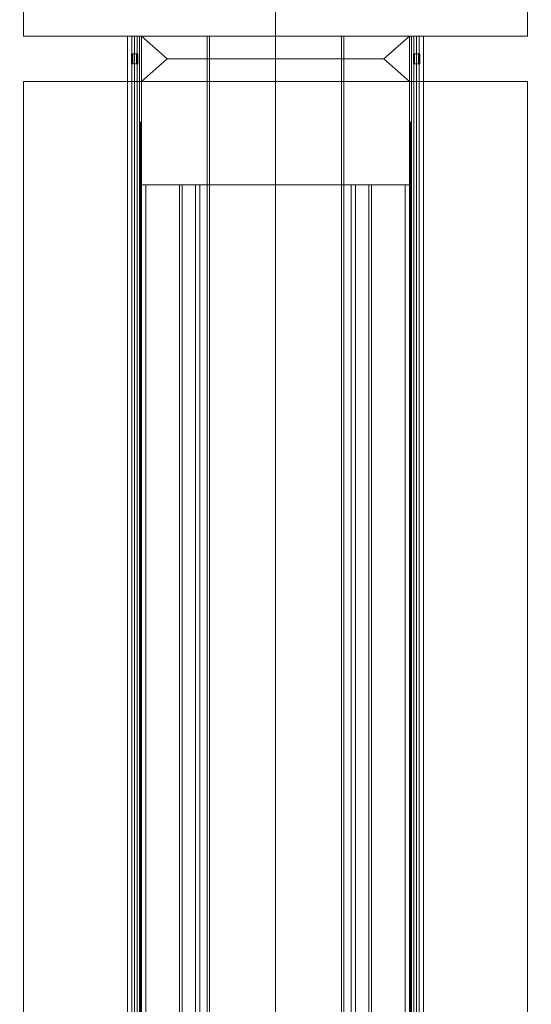
# Model space of a CAD drawing. Units: inches. Extents: x -256 to 206, y -123 to 292.
# Drawn here: x -6 to -2, y 129 to 136 of the extents above; entities that cross this region are included whole.
import ezdxf

# ---------------------------------------------------------------- set-up
doc = ezdxf.new("R2010")
doc.units = ezdxf.units.IN
doc.header["$LTSCALE"] = 1.039606
doc.header["$MEASUREMENT"] = 0
for name, color, linetype in [('A-FURN', 7, 'Continuous'), ('A-FURN-P-ELEV', 7, 'Continuous'), ('A-FURN-P-WALL-JNCT', 30, 'Continuous'), ('A-FURN-P-WALL-T', 7, 'Continuous'), ('CET Default', 7, 'Continuous')]:
    doc.layers.add(name, color=color, linetype=linetype)
doc.layers.add('CET color LightGoldenrod2', color=7, linetype='Continuous', true_color=0xf7ce81)
doc.styles.add('Arial', font='arial.ttf')

# ---------------------------------------------------------------- blocks, each defined once
blk = doc.blocks.new('*C19')
at = {"layer": 'A-FURN-P-WALL-JNCT', "linetype": 'Continuous', "lineweight": 0}
for p, q in [((0, 5.096), (0, 2.096)), ((0.848, 3.125), (-0.848, 3.125)), ((2, 2.096), (-2, -2.096)), ((0, 2.096), (2, 2.096)), ((0, -0.848), (0, 0.848)), ((-2, -2.096), (0, -2.096)), ((0, -2.096), (0, -5.096))]:
    blk.add_line(p, q, dxfattribs=at)
for points in [[(-1.048, 3.125), (-1.048, 2.948), (-0.848, 3.125), (-1.048, 3.302), (-1.048, 3.125)], [(1.048, 2.948), (1.048, 3.302), (-1.048, 3.302), (-1.048, 2.948), (1.048, 2.948)], [(1.048, 3.125), (1.048, 3.302), (0.848, 3.125), (1.048, 2.948), (1.048, 3.125)], [(-1.969, 2.948), (-1.969, 2.082), (1.969, 2.082), (1.969, 2.948), (-1.969, 2.948)], [(0, 1.048), (-0.177, 1.048), (0, 0.848), (0.177, 1.048), (0, 1.048)], [(0, 1.048), (-0.177, 1.048), (0, 0.848), (0.177, 1.048), (0, 1.048)], [(0, 1.048), (-0.177, 1.048), (0, 0.848), (0.177, 1.048), (0, 1.048)], [(-0.177, -1.048), (0.177, -1.048), (0.177, 1.048), (-0.177, 1.048), (-0.177, -1.048)], [(0, -1.048), (0.177, -1.048), (0, -0.848), (-0.177, -1.048), (0, -1.048)], [(0, -1.048), (0.177, -1.048), (0, -0.848), (-0.177, -1.048), (0, -1.048)], [(0, -1.048), (0.177, -1.048), (0, -0.848), (-0.177, -1.048), (0, -1.048)]]:
    blk.add_lwpolyline(points, close=True, dxfattribs=at)
blk = doc.blocks.new('*C41')
at = {"layer": 'CET color LightGoldenrod2', "linetype": 'Continuous', "lineweight": 0}
for p, q in [((0.177, 3.017), (112.823, 3.017)), ((112.823, 3.017), (0.177, 3.017)), ((112.823, 3.017), (0.177, 3.017)), ((0.177, 3.017), (112.823, 3.017)), ((0.177, 3.017), (112.823, 3.017)), ((112.823, 3.017), (0.177, 3.017)), ((112.823, 3.017), (0.177, 3.017)), ((0.177, 3.017), (112.823, 3.017)), ((0.177, 3.017), (112.823, 3.017)), ((112.823, 3.017), (0.177, 3.017)), ((112.823, 3.017), (0.177, 3.017)), ((0.177, 3.017), (112.823, 3.017)), ((112.823, 3.017), (112.823, 2.096)), ((112.823, 2.096), (112.823, 3.017)), ((112.823, 2.096), (112.823, 3.017)), ((112.823, 3.017), (112.823, 3.017)), ((112.823, 3.017), (112.823, 2.096)), ((112.823, 3.017), (112.823, 3.017)), ((112.823, 3.017), (112.823, 2.096)), ((112.823, 2.096), (112.823, 3.017)), ((112.823, 2.096), (112.823, 3.017)), ((112.823, 3.017), (112.823, 3.017)), ((112.823, 3.017), (112.823, 2.096)), ((112.823, 3.017), (112.823, 3.017)), ((112.823, 3.017), (112.823, 2.096)), ((112.823, 2.096), (112.823, 3.017)), ((112.823, 2.096), (112.823, 3.017)), ((112.823, 3.017), (112.823, 3.017)), ((112.823, 3.017), (112.823, 2.096)), ((112.823, 3.017), (112.823, 3.017)), ((33, 2.205), (113.177, 2.205)), ((33, 2.205), (113.177, 2.205)), ((113.177, 2.205), (33, 2.205)), ((33, 2.17), (113.177, 2.17)), ((33, 2.17), (113.177, 2.17)), ((112.9606, 2.1745), (112.9606, 2.1745)), ((113.0394, 2.1745), (112.9606, 2.1745)), ((112.9606, 2.1745), (112.9606, 2.1645)), ((112.9606, 2.135), (112.9606, 2.1745)), ((113.0394, 2.1745), (112.9606, 2.1745)), ((113.0394, 2.1745), (112.9606, 2.1745)), ((113.0394, 2.1745), (112.9606, 2.1745)), ((112.9606, 2.1745), (112.9606, 2.1645)), ((112.9606, 2.1745), (112.9606, 2.135)), ((112.9606, 2.1645), (112.9606, 2.125)), ((113.0394, 2.1645), (112.9606, 2.1645)), ((113.0394, 2.1645), (112.9606, 2.1645)), ((112.9606, 2.1645), (112.9606, 2.125)), ((113.0394, 2.1745), (113.0394, 2.1745)), ((113.0394, 2.135), (113.0394, 2.1745)), ((113.0394, 2.1745), (113.0394, 2.1645)), ((113.0394, 2.1745), (113.0394, 2.135)), ((113.0394, 2.1745), (113.0394, 2.1645)), ((113.0394, 2.1645), (113.0394, 2.125)), ((113.0394, 2.1645), (113.0394, 2.125)), ((113.177, 2.205), (113.177, 2.205)), ((113.177, -0.109), (113.177, 2.205)), ((113.177, 1.563), (113.177, 2.17)), ((113.177, 2.17), (113.177, 2.1305)), ((113.177, 1.563), (113.177, 2.17)), ((113.177, 2.17), (113.177, 2.1305)), ((112.823, 2.096), (0.177, 2.096)), ((0.177, 2.096), (112.823, 2.096)), ((0.177, 2.096), (112.823, 2.096)), ((112.823, 2.096), (0.177, 2.096)), ((112.823, 2.096), (0.177, 2.096)), ((0.177, 2.096), (112.823, 2.096)), ((0.177, 2.096), (112.823, 2.096)), ((112.823, 2.096), (0.177, 2.096)), ((112.823, 2.096), (0.177, 2.096)), ((0.177, 2.096), (112.823, 2.096)), ((0.177, 2.096), (112.823, 2.096)), ((112.823, 2.096), (0.177, 2.096)), ((33, 2.15), (113.177, 2.15)), ((33, 2.15), (113.177, 2.15)), ((33, 2.1305), (113.177, 2.1305)), ((33, 2.1305), (113.177, 2.1305)), ((33, 2.1105), (113.177, 2.1105)), ((33, 2.1105), (113.177, 2.1105)), ((77.492, 2.1039), (112.508, 2.1039)), ((112.508, 2.1039), (77.492, 2.1039)), ((77.492, 2.1039), (112.508, 2.1039)), ((112.508, 2.1039), (77.492, 2.1039)), ((77.492, 2.1039), (112.508, 2.1039)), ((112.508, 2.1039), (77.492, 2.1039)), ((77.492, 2.1039), (112.508, 2.1039)), ((112.508, 2.1039), (77.492, 2.1039)), ((77.492, 2.1039), (112.508, 2.1039)), ((112.508, 2.1039), (77.492, 2.1039)), ((77.984, 2.096), (112.016, 2.096)), ((77.984, 2.096), (112.016, 2.096)), ((77.984, 2.096), (112.016, 2.096)), ((77.984, 2.096), (112.016, 2.096)), ((77.984, 2.096), (112.016, 2.096)), ((77.984, 2.096), (112.016, 2.096)), ((77.984, 2.096), (112.016, 2.096)), ((77.984, 2.096), (112.016, 2.096)), ((77.984, 2.096), (112.016, 2.096)), ((77.984, 2.096), (112.016, 2.096)), ((77.984, 2.096), (112.016, 2.096)), ((77.984, 2.096), (112.016, 2.096)), ((77.984, 2.096), (112.016, 2.096)), ((77.984, 2.096), (112.016, 2.096)), ((77.984, 2.096), (112.016, 2.096)), ((77.984, 2.096), (112.016, 2.096)), ((77.984, 2.096), (112.016, 2.096)), ((77.984, 2.096), (112.016, 2.096)), ((77.984, 2.096), (112.016, 2.096)), ((77.984, 2.096), (112.016, 2.096)), ((77.984, 2.096), (112.016, 2.096)), ((77.984, 2.096), (112.016, 2.096)), ((77.984, 2.096), (112.016, 2.096)), ((77.984, 2.096), (112.016, 2.096)), ((112.016, 1.7998), (112.016, 2.096)), ((112.016, 2.096), (112.016, 2.096)), ((112.016, 2.096), (112.016, 1.6385)), ((112.016, 1.6385), (112.016, 2.096)), ((112.016, 2.096), (112.016, 2.096)), ((112.016, 2.096), (112.016, 1.6385)), ((112.016, 1.6385), (112.016, 2.096)), ((112.016, 2.096), (112.016, 2.096)), ((112.016, 2.096), (112.016, 1.6385)), ((112.016, 1.6385), (112.016, 2.096)), ((112.016, 2.096), (112.016, 2.096)), ((112.016, 2.096), (112.016, 1.6385)), ((112.016, 1.6385), (112.016, 2.096)), ((112.016, 2.096), (112.016, 2.096)), ((112.016, 2.096), (112.016, 1.6385)), ((112.016, 1.6385), (112.016, 2.096)), ((112.016, 2.096), (112.016, 2.096)), ((112.016, 2.096), (112.016, 1.7997)), ((112.508, 2.1039), (112.508, 2.1039)), ((112.508, 2.1039), (112.508, 2.1039)), ((112.508, 2.1039), (112.508, 2.1039)), ((112.508, 2.1039), (112.508, 2.1039)), ((112.508, 2.1039), (112.508, 2.1039)), ((112.823, 2.096), (112.823, 2.096)), ((112.823, 2.096), (112.823, 2.096)), ((112.823, 2.096), (112.823, 2.096)), ((112.823, 2.096), (112.823, 2.096)), ((112.823, 2.096), (112.823, 2.096)), ((112.823, 2.096), (112.823, 2.096)), ((112.9606, 2.125), (112.9606, 2.135)), ((112.9606, 2.125), (112.9606, 2.135)), ((113.0394, 2.135), (112.9606, 2.135)), ((113.0394, 2.135), (112.9606, 2.135)), ((113.0394, 2.125), (112.9606, 2.125)), ((113.0394, 2.125), (112.9606, 2.125)), ((113.0394, 2.125), (113.0394, 2.135)), ((113.0394, 2.125), (113.0394, 2.135)), ((113.177, 2.1105), (113.177, 2.15)), ((113.177, 2.15), (113.177, 1.583)), ((113.177, 1.583), (113.177, 2.15)), ((113.177, 2.15), (113.177, 2.1105)), ((113.177, 2.1305), (113.177, 2.1105)), ((113.177, 2.1305), (113.177, 2.1105)), ((77.984, 2.062), (112.016, 2.062)), ((77.984, 2.062), (112.016, 2.062)), ((77.984, 2.062), (112.016, 2.062)), ((77.984, 2.062), (112.016, 2.062)), ((77.984, 2.062), (112.016, 2.062)), ((77.984, 2.062), (112.016, 2.062)), ((77.984, 2.062), (112.016, 2.062)), ((77.984, 2.062), (112.016, 2.062)), ((77.984, 2.062), (112.016, 2.062)), ((77.984, 2.062), (112.016, 2.062)), ((77.984, 2.062), (112.016, 2.062)), ((77.984, 2.062), (112.016, 2.062)), ((77.984, 2.062), (112.016, 2.062)), ((77.984, 2.062), (112.016, 2.062)), ((77.984, 2.062), (112.016, 2.062)), ((77.984, 2.062), (112.016, 2.062)), ((77.984, 2.062), (112.016, 2.062)), ((77.984, 2.062), (112.016, 2.062)), ((77.984, 2.062), (112.016, 2.062)), ((77.984, 2.062), (112.016, 2.062)), ((77.984, 2.062), (112.016, 2.062)), ((77.984, 2.062), (112.016, 2.062)), ((77.984, 2.062), (112.016, 2.062)), ((77.984, 2.062), (112.016, 2.062)), ((112.016, 1.6725), (112.016, 2.062)), ((112.016, 2.062), (112.016, 2.062)), ((112.016, 2.062), (112.016, 1.7771)), ((112.016, 1.6725), (112.016, 2.062)), ((112.016, 2.062), (112.016, 2.062)), ((112.016, 2.062), (112.016, 1.6725)), ((112.016, 1.6725), (112.016, 2.062)), ((112.016, 2.062), (112.016, 2.062)), ((112.016, 2.062), (112.016, 1.6725)), ((112.016, 1.6725), (112.016, 2.062)), ((112.016, 2.062), (112.016, 2.062)), ((112.016, 2.062), (112.016, 1.6725)), ((112.016, 1.6725), (112.016, 2.062)), ((112.016, 2.062), (112.016, 2.062)), ((112.016, 2.062), (112.016, 1.6725)), ((112.016, 1.7771), (112.016, 2.062)), ((112.016, 2.062), (112.016, 2.062)), ((112.016, 2.062), (112.016, 1.6725)), ((77.984, 1.7997), (112.016, 1.7998)), ((77.984, 1.7997), (112.016, 1.7998)), ((77.984, 1.7997), (112.016, 1.7998)), ((77.984, 1.7997), (112.016, 1.7998)), ((77.984, 1.7997), (112.016, 1.7997)), ((77.984, 1.7997), (112.016, 1.7997)), ((77.984, 1.7771), (112.016, 1.7771)), ((77.984, 1.7771), (112.016, 1.7771)), ((77.984, 1.7771), (112.016, 1.7771)), ((77.984, 1.7771), (112.016, 1.7771)), ((112.016, 1.7998), (112.016, 1.7998)), ((112.016, 1.7771), (112.016, 1.7998)), ((112.016, 1.7997), (112.016, 1.7771)), ((77.984, 1.6725), (112.016, 1.6725)), ((77.984, 1.6725), (112.016, 1.6725)), ((77.984, 1.6725), (112.016, 1.6725)), ((77.984, 1.6725), (112.016, 1.6725)), ((77.984, 1.6725), (112.016, 1.6725)), ((77.984, 1.6725), (112.016, 1.6725)), ((77.984, 1.6725), (112.016, 1.6725)), ((77.984, 1.6725), (112.016, 1.6725)), ((77.984, 1.6725), (112.016, 1.6725)), ((77.984, 1.6725), (112.016, 1.6725)), ((77.984, 1.6725), (112.016, 1.6725)), ((77.984, 1.6725), (112.016, 1.6725)), ((77.984, 1.6725), (112.016, 1.6725)), ((77.984, 1.6725), (112.016, 1.6725)), ((77.984, 1.6725), (112.016, 1.6725)), ((77.984, 1.6725), (112.016, 1.6725)), ((77.984, 1.6725), (112.016, 1.6725)), ((77.984, 1.6725), (112.016, 1.6725)), ((77.984, 1.6725), (112.016, 1.6725)), ((77.984, 1.6725), (112.016, 1.6725)), ((77.984, 1.6725), (112.016, 1.6725)), ((77.984, 1.6725), (112.016, 1.6725)), ((77.984, 1.6725), (112.016, 1.6725)), ((77.984, 1.6725), (112.016, 1.6725)), ((77.984, 1.6725), (112.016, 1.6725)), ((77.984, 1.6725), (112.016, 1.6725)), ((77.984, 1.6725), (112.016, 1.6725)), ((77.984, 1.6725), (112.016, 1.6725)), ((77.984, 1.6725), (112.016, 1.6725)), ((77.984, 1.6725), (112.016, 1.6725)), ((77.984, 1.6725), (112.016, 1.6725)), ((77.984, 1.6725), (112.016, 1.6725)), ((77.984, 1.6725), (112.016, 1.6725)), ((77.984, 1.6725), (112.016, 1.6725)), ((77.984, 1.6725), (112.016, 1.6725)), ((77.984, 1.6725), (112.016, 1.6725)), ((77.984, 1.6725), (112.016, 1.6725)), ((77.984, 1.6725), (112.016, 1.6725)), ((77.984, 1.6725), (112.016, 1.6725)), ((77.984, 1.6725), (112.016, 1.6725)), ((77.984, 1.6385), (112.016, 1.6385)), ((77.984, 1.6385), (112.016, 1.6385)), ((77.984, 1.6385), (112.016, 1.6385)), ((77.984, 1.6385), (112.016, 1.6385)), ((77.984, 1.6385), (112.016, 1.6385)), ((77.984, 1.6385), (112.016, 1.6385)), ((77.984, 1.6385), (112.016, 1.6385)), ((77.984, 1.6385), (112.016, 1.6385)), ((77.984, 1.6385), (112.016, 1.6385)), ((77.984, 1.6385), (112.016, 1.6385)), ((77.984, 1.6385), (112.016, 1.6385)), ((77.984, 1.6385), (112.016, 1.6385)), ((77.984, 1.6385), (112.016, 1.6385)), ((77.984, 1.6385), (112.016, 1.6385)), ((77.984, 1.6385), (112.016, 1.6385)), ((77.984, 1.6385), (112.016, 1.6385)), ((77.984, 1.6385), (112.016, 1.6385)), ((77.984, 1.6385), (112.016, 1.6385)), ((77.984, 1.6385), (112.016, 1.6385)), ((77.984, 1.6385), (112.016, 1.6385)), ((77.984, 1.6385), (112.016, 1.6385)), ((77.984, 1.6385), (112.016, 1.6385)), ((77.984, 1.6385), (112.016, 1.6385)), ((77.984, 1.6385), (112.016, 1.6385)), ((77.984, 1.6385), (112.016, 1.6385)), ((77.984, 1.6385), (112.016, 1.6385)), ((77.984, 1.6385), (112.016, 1.6385)), ((77.984, 1.6385), (112.016, 1.6385)), ((77.984, 1.6385), (112.016, 1.6385)), ((77.984, 1.6385), (112.016, 1.6385)), ((77.984, 1.6385), (112.016, 1.6385)), ((77.984, 1.6385), (112.016, 1.6385)), ((77.984, 1.6385), (112.016, 1.6385)), ((77.984, 1.6385), (112.016, 1.6385)), ((77.984, 1.6385), (112.016, 1.6385)), ((77.984, 1.6385), (112.016, 1.6385)), ((77.984, 1.6385), (112.016, 1.6385)), ((77.984, 1.6385), (112.016, 1.6385)), ((77.984, 1.6385), (112.016, 1.6385)), ((77.984, 1.6385), (112.016, 1.6385)), ((112.016, 0.4235), (112.016, 1.6725)), ((112.016, 1.6725), (112.016, 1.6725)), ((112.016, 1.048), (112.016, 1.6725)), ((112.016, 1.6725), (112.016, 1.6725)), ((112.016, 1.6725), (112.016, 1.6725)), ((112.016, 1.6725), (112.016, 1.6385)), ((112.016, 1.048), (112.016, 1.6725)), ((112.016, 1.6725), (112.016, 1.6725)), ((112.016, 1.6725), (112.016, 1.6725)), ((112.016, 1.6725), (112.016, 1.6385)), ((112.016, 1.048), (112.016, 1.6725)), ((112.016, 1.6725), (112.016, 1.6725)), ((112.016, 1.6725), (112.016, 1.6725)), ((112.016, 1.6725), (112.016, 1.6385)), ((112.016, 1.048), (112.016, 1.6725)), ((112.016, 1.6725), (112.016, 1.6725)), ((112.016, 1.6725), (112.016, 1.6725)), ((112.016, 1.6725), (112.016, 1.6385)), ((112.016, 1.6725), (112.016, 1.6725)), ((112.016, 1.6725), (112.016, 0.4235)), ((112.016, 1.6385), (112.016, 1.6385)), ((112.016, 1.6385), (112.016, 0.4575)), ((112.016, 1.6385), (112.016, 1.6385)), ((112.016, 1.6385), (112.016, 1.6385)), ((112.016, 1.6385), (112.016, 1.048)), ((112.016, 1.6385), (112.016, 1.6385)), ((112.016, 1.6385), (112.016, 1.6385)), ((112.016, 1.6385), (112.016, 1.048)), ((112.016, 1.6385), (112.016, 1.6385)), ((112.016, 1.6385), (112.016, 1.6385)), ((112.016, 1.6385), (112.016, 1.048)), ((112.016, 1.6385), (112.016, 1.6385)), ((112.016, 1.6385), (112.016, 1.6385)), ((112.016, 1.6385), (112.016, 1.048)), ((112.016, 0.4575), (112.016, 1.6385)), ((112.016, 1.6385), (112.016, 1.6385)), ((33, 1.583), (113.177, 1.583)), ((33, 1.583), (113.177, 1.583)), ((33, 1.583), (113.177, 1.583)), ((33, 1.583), (113.177, 1.583)), ((33, 1.563), (113.177, 1.563)), ((33, 1.563), (113.177, 1.563)), ((33, 1.563), (113.177, 1.563)), ((33, 1.563), (113.177, 1.563)), ((113.177, 1.583), (113.177, 1.583)), ((113.177, 1.583), (113.177, 0.513)), ((113.177, 0.513), (113.177, 1.583)), ((113.177, 1.583), (113.177, 1.583)), ((113.177, 0.533), (113.177, 1.563)), ((113.177, 1.563), (113.177, 1.563)), ((113.177, 0.533), (113.177, 1.563)), ((113.177, 1.563), (113.177, 1.563)), ((77.984, 1.048), (112.016, 1.048)), ((77.984, 1.048), (112.016, 1.048)), ((77.984, 1.048), (112.016, 1.048)), ((77.984, 1.048), (112.016, 1.048)), ((77.984, 1.048), (112.016, 1.048)), ((77.984, 1.048), (112.016, 1.048)), ((77.984, 1.048), (112.016, 1.048)), ((77.984, 1.048), (112.016, 1.048)), ((77.984, 1.048), (112.016, 1.048)), ((77.984, 1.048), (112.016, 1.048)), ((77.984, 1.048), (112.016, 1.048)), ((77.984, 1.048), (112.016, 1.048)), ((77.984, 1.048), (112.016, 1.048)), ((77.984, 1.048), (112.016, 1.048)), ((77.984, 1.048), (112.016, 1.048)), ((77.984, 1.048), (112.016, 1.048)), ((77.984, 1.048), (112.016, 1.048)), ((77.984, 1.048), (112.016, 1.048)), ((77.984, 1.048), (112.016, 1.048)), ((77.984, 1.048), (112.016, 1.048)), ((77.984, 1.048), (112.016, 1.048)), ((77.984, 1.048), (112.016, 1.048)), ((77.984, 1.048), (112.016, 1.048)), ((77.984, 1.048), (112.016, 1.048)), ((112.016, 1.048), (112.016, 1.048)), ((112.016, 1.048), (112.016, 0.4575)), ((112.016, 0.4235), (112.016, 1.048)), ((112.016, 1.048), (112.016, 1.048)), ((112.016, 1.048), (112.016, 0.4575)), ((112.016, 0.4235), (112.016, 1.048)), ((112.016, 1.048), (112.016, 1.048)), ((112.016, 1.048), (112.016, 0.4575)), ((112.016, 0.4235), (112.016, 1.048)), ((112.016, 1.048), (112.016, 1.048)), ((112.016, 1.048), (112.016, 0.4575)), ((112.016, 0.4235), (112.016, 1.048)), ((33, 0.533), (113.177, 0.533)), ((33, 0.533), (113.177, 0.533)), ((33, 0.533), (113.177, 0.533)), ((33, 0.533), (113.177, 0.533)), ((33, 0.513), (113.177, 0.513)), ((33, 0.513), (113.177, 0.513)), ((33, 0.513), (113.177, 0.513)), ((33, 0.513), (113.177, 0.513)), ((113.177, -0.074), (113.177, 0.533)), ((113.177, 0.533), (113.177, 0.533)), ((113.177, -0.074), (113.177, 0.533)), ((113.177, 0.533), (113.177, 0.533)), ((113.177, 0.513), (113.177, 0.513)), ((113.177, 0.513), (113.177, 0.513)), ((113.177, 0.513), (113.177, -0.054)), ((113.177, -0.054), (113.177, 0.513)), ((77.984, 0.4575), (112.016, 0.4575)), ((77.984, 0.4575), (112.016, 0.4575)), ((77.984, 0.4575), (112.016, 0.4575)), ((77.984, 0.4575), (112.016, 0.4575)), ((77.984, 0.4575), (112.016, 0.4575)), ((77.984, 0.4575), (112.016, 0.4575)), ((77.984, 0.4575), (112.016, 0.4575)), ((77.984, 0.4575), (112.016, 0.4575)), ((77.984, 0.4575), (112.016, 0.4575)), ((77.984, 0.4575), (112.016, 0.4575)), ((77.984, 0.4575), (112.016, 0.4575)), ((77.984, 0.4575), (112.016, 0.4575)), ((77.984, 0.4575), (112.016, 0.4575)), ((77.984, 0.4575), (112.016, 0.4575)), ((77.984, 0.4575), (112.016, 0.4575)), ((77.984, 0.4575), (112.016, 0.4575)), ((77.984, 0.4575), (112.016, 0.4575)), ((77.984, 0.4575), (112.016, 0.4575)), ((77.984, 0.4575), (112.016, 0.4575)), ((77.984, 0.4575), (112.016, 0.4575)), ((77.984, 0.4575), (112.016, 0.4575)), ((77.984, 0.4575), (112.016, 0.4575)), ((77.984, 0.4575), (112.016, 0.4575)), ((77.984, 0.4575), (112.016, 0.4575)), ((77.984, 0.4575), (112.016, 0.4575)), ((77.984, 0.4575), (112.016, 0.4575)), ((77.984, 0.4575), (112.016, 0.4575)), ((77.984, 0.4575), (112.016, 0.4575)), ((77.984, 0.4575), (112.016, 0.4575)), ((77.984, 0.4575), (112.016, 0.4575)), ((77.984, 0.4575), (112.016, 0.4575)), ((77.984, 0.4575), (112.016, 0.4575)), ((77.984, 0.4575), (112.016, 0.4575)), ((77.984, 0.4575), (112.016, 0.4575)), ((77.984, 0.4575), (112.016, 0.4575)), ((77.984, 0.4575), (112.016, 0.4575)), ((77.984, 0.4575), (112.016, 0.4575)), ((77.984, 0.4575), (112.016, 0.4575)), ((77.984, 0.4575), (112.016, 0.4575)), ((77.984, 0.4575), (112.016, 0.4575)), ((77.984, 0.4235), (112.016, 0.4235)), ((77.984, 0.4235), (112.016, 0.4235)), ((77.984, 0.4235), (112.016, 0.4235)), ((77.984, 0.4235), (112.016, 0.4235)), ((77.984, 0.4235), (112.016, 0.4235)), ((77.984, 0.4235), (112.016, 0.4235)), ((77.984, 0.4235), (112.016, 0.4235)), ((77.984, 0.4235), (112.016, 0.4235)), ((77.984, 0.4235), (112.016, 0.4235)), ((77.984, 0.4235), (112.016, 0.4235)), ((77.984, 0.4235), (112.016, 0.4235)), ((77.984, 0.4235), (112.016, 0.4235)), ((77.984, 0.4235), (112.016, 0.4235)), ((77.984, 0.4235), (112.016, 0.4235)), ((77.984, 0.4235), (112.016, 0.4235)), ((77.984, 0.4235), (112.016, 0.4235)), ((77.984, 0.4235), (112.016, 0.4235)), ((77.984, 0.4235), (112.016, 0.4235)), ((77.984, 0.4235), (112.016, 0.4235)), ((77.984, 0.4235), (112.016, 0.4235)), ((77.984, 0.4235), (112.016, 0.4235)), ((77.984, 0.4235), (112.016, 0.4235)), ((77.984, 0.4235), (112.016, 0.4235)), ((77.984, 0.4235), (112.016, 0.4235)), ((77.984, 0.4235), (112.016, 0.4235)), ((77.984, 0.4235), (112.016, 0.4235)), ((77.984, 0.4235), (112.016, 0.4235)), ((77.984, 0.4235), (112.016, 0.4235)), ((77.984, 0.4235), (112.016, 0.4235)), ((77.984, 0.4235), (112.016, 0.4235)), ((77.984, 0.4235), (112.016, 0.4235)), ((77.984, 0.4235), (112.016, 0.4235)), ((77.984, 0.4235), (112.016, 0.4235)), ((77.984, 0.4235), (112.016, 0.4235)), ((77.984, 0.4235), (112.016, 0.4235)), ((77.984, 0.4235), (112.016, 0.4235)), ((77.984, 0.4235), (112.016, 0.4235)), ((77.984, 0.4235), (112.016, 0.4235)), ((77.984, 0.4235), (112.016, 0.4235)), ((77.984, 0.4235), (112.016, 0.4235)), ((112.016, 0.4575), (112.016, 0.4575)), ((112.016, 0.4575), (112.016, 0)), ((112.016, 0.4575), (112.016, 0.4575)), ((112.016, 0.4575), (112.016, 0)), ((112.016, 0), (112.016, 0.4575)), ((112.016, 0.4575), (112.016, 0.4575)), ((112.016, 0.4575), (112.016, 0.4235)), ((112.016, 0.4575), (112.016, 0.4575)), ((112.016, 0.4575), (112.016, 0)), ((112.016, 0), (112.016, 0.4575)), ((112.016, 0.4575), (112.016, 0.4575)), ((112.016, 0.4575), (112.016, 0.4235)), ((112.016, 0.4575), (112.016, 0.4575)), ((112.016, 0.4575), (112.016, 0)), ((112.016, 0), (112.016, 0.4575)), ((112.016, 0.4575), (112.016, 0.4575)), ((112.016, 0.4575), (112.016, 0.4235)), ((112.016, 0.4575), (112.016, 0.4575)), ((112.016, 0.4575), (112.016, 0)), ((112.016, 0), (112.016, 0.4575)), ((112.016, 0.4575), (112.016, 0.4575)), ((112.016, 0.4575), (112.016, 0.4235)), ((112.016, 0), (112.016, 0.4575)), ((112.016, 0.4575), (112.016, 0.4575)), ((112.016, 0.034), (112.016, 0.4235)), ((112.016, 0.4235), (112.016, 0.4235)), ((112.016, 0.4235), (112.016, 0.4235)), ((112.016, 0.4235), (112.016, 0.034)), ((112.016, 0.034), (112.016, 0.4235)), ((112.016, 0.4235), (112.016, 0.4235)), ((112.016, 0.4235), (112.016, 0.4235)), ((112.016, 0.4235), (112.016, 0.034)), ((112.016, 0.034), (112.016, 0.4235)), ((112.016, 0.4235), (112.016, 0.4235)), ((112.016, 0.4235), (112.016, 0.4235)), ((112.016, 0.4235), (112.016, 0.034)), ((112.016, 0.034), (112.016, 0.4235)), ((112.016, 0.4235), (112.016, 0.4235)), ((112.016, 0.4235), (112.016, 0.4235)), ((112.016, 0.4235), (112.016, 0.034)), ((112.016, 0.034), (112.016, 0.4235)), ((112.016, 0.4235), (112.016, 0.4235)), ((112.016, 0.4235), (112.016, 0.4235)), ((112.016, 0.4235), (112.016, 0.034)), ((77.984, 0.3189), (112.016, 0.3189)), ((77.984, 0.3189), (112.016, 0.3189)), ((77.984, 0.3189), (112.016, 0.3189)), ((77.984, 0.3189), (112.016, 0.3189)), ((112.016, 0.2963), (112.016, 0.3189)), ((112.016, 0.3189), (112.016, 0.034)), ((112.016, 0.034), (112.016, 0.3189)), ((112.016, 0.3189), (112.016, 0.2963)), ((77.984, 0.2963), (112.016, 0.2963)), ((77.984, 0.2963), (112.016, 0.2963)), ((77.984, 0.2963), (112.016, 0.2963)), ((77.984, 0.2963), (112.016, 0.2963)), ((77.984, 0.2963), (112.016, 0.2963)), ((77.984, 0.2963), (112.016, 0.2963)), ((112.016, 0), (112.016, 0.2963)), ((112.016, 0.2963), (112.016, 0.2963)), ((112.016, 0.2963), (112.016, 0)), ((0.177, 0), (112.823, 0)), ((112.823, 0), (0.177, 0)), ((112.823, 0), (0.177, 0)), ((0.177, 0), (112.823, 0)), ((0.177, 0), (112.823, 0)), ((112.823, 0), (0.177, 0)), ((112.823, 0), (0.177, 0)), ((0.177, 0), (112.823, 0)), ((0.177, 0), (112.823, 0)), ((112.823, 0), (0.177, 0)), ((112.823, 0), (0.177, 0)), ((0.177, 0), (112.823, 0)), ((77.984, 0.034), (112.016, 0.034)), ((77.984, 0.034), (112.016, 0.034)), ((77.984, 0.034), (112.016, 0.034)), ((77.984, 0.034), (112.016, 0.034)), ((77.984, 0.034), (112.016, 0.034)), ((77.984, 0.034), (112.016, 0.034)), ((77.984, 0.034), (112.016, 0.034)), ((77.984, 0.034), (112.016, 0.034)), ((77.984, 0.034), (112.016, 0.034)), ((77.984, 0.034), (112.016, 0.034)), ((77.984, 0.034), (112.016, 0.034)), ((77.984, 0.034), (112.016, 0.034)), ((77.984, 0.034), (112.016, 0.034)), ((77.984, 0.034), (112.016, 0.034)), ((77.984, 0.034), (112.016, 0.034)), ((77.984, 0.034), (112.016, 0.034)), ((77.984, 0.034), (112.016, 0.034)), ((77.984, 0.034), (112.016, 0.034)), ((77.984, 0.034), (112.016, 0.034)), ((77.984, 0.034), (112.016, 0.034)), ((77.984, 0.034), (112.016, 0.034)), ((77.984, 0.034), (112.016, 0.034)), ((77.984, 0.034), (112.016, 0.034)), ((77.984, 0.034), (112.016, 0.034)), ((77.984, 0), (112.016, 0)), ((77.984, 0), (112.016, 0)), ((77.984, 0), (112.016, 0)), ((77.984, 0), (112.016, 0)), ((77.984, 0), (112.016, 0)), ((77.984, 0), (112.016, 0)), ((77.984, 0), (112.016, 0)), ((77.984, 0), (112.016, 0)), ((77.984, 0), (112.016, 0)), ((77.984, 0), (112.016, 0)), ((77.984, 0), (112.016, 0)), ((77.984, 0), (112.016, 0)), ((77.984, 0), (112.016, 0)), ((77.984, 0), (112.016, 0)), ((77.984, 0), (112.016, 0)), ((77.984, 0), (112.016, 0)), ((77.984, 0), (112.016, 0)), ((77.984, 0), (112.016, 0)), ((77.984, 0), (112.016, 0)), ((77.984, 0), (112.016, 0)), ((77.984, 0), (112.016, 0)), ((77.984, 0), (112.016, 0)), ((77.984, 0), (112.016, 0)), ((77.984, 0), (112.016, 0)), ((112.016, 0.034), (112.016, 0.034)), ((112.016, 0.034), (112.016, 0.034)), ((112.016, 0.034), (112.016, 0.034)), ((112.016, 0.034), (112.016, 0.034)), ((112.016, 0.034), (112.016, 0.034)), ((112.016, 0.034), (112.016, 0.034)), ((112.016, 0), (112.016, 0)), ((112.016, 0), (112.016, 0)), ((112.016, 0), (112.016, 0)), ((112.016, 0), (112.016, 0)), ((112.016, 0), (112.016, 0)), ((112.016, 0), (112.016, 0)), ((112.823, 0), (112.823, -0.921)), ((112.823, -0.921), (112.823, 0)), ((112.823, -0.921), (112.823, 0)), ((112.823, 0), (112.823, 0)), ((112.823, 0), (112.823, -0.921)), ((112.823, 0), (112.823, 0)), ((112.823, 0), (112.823, -0.921)), ((112.823, -0.921), (112.823, 0)), ((112.823, -0.921), (112.823, 0)), ((112.823, 0), (112.823, 0)), ((112.823, 0), (112.823, -0.921)), ((112.823, 0), (112.823, 0)), ((112.823, 0), (112.823, -0.921)), ((112.823, -0.921), (112.823, 0)), ((112.823, -0.921), (112.823, 0)), ((112.823, 0), (112.823, 0)), ((112.823, 0), (112.823, -0.921)), ((112.823, 0), (112.823, 0)), ((33, -0.0145), (113.177, -0.0145)), ((33, -0.0145), (113.177, -0.0145)), ((33, -0.0345), (113.177, -0.0345)), ((33, -0.0345), (113.177, -0.0345)), ((33, -0.0345), (113.177, -0.0345)), ((33, -0.0345), (113.177, -0.0345)), ((33, -0.054), (113.177, -0.054)), ((33, -0.054), (113.177, -0.054)), ((33, -0.074), (113.177, -0.074)), ((33, -0.074), (113.177, -0.074)), ((77.492, -0.0079), (112.508, -0.0079)), ((112.508, -0.0079), (77.492, -0.0079)), ((77.492, -0.0079), (112.508, -0.0079)), ((112.508, -0.0079), (77.492, -0.0079)), ((77.492, -0.0079), (112.508, -0.0079)), ((112.508, -0.0079), (77.492, -0.0079)), ((77.492, -0.0079), (112.508, -0.0079)), ((112.508, -0.0079), (77.492, -0.0079)), ((77.492, -0.0079), (112.508, -0.0079)), ((112.508, -0.0079), (77.492, -0.0079)), ((112.508, -0.0079), (112.508, -0.0079)), ((112.508, -0.0079), (112.508, -0.0079)), ((112.508, -0.0079), (112.508, -0.0079)), ((112.508, -0.0079), (112.508, -0.0079)), ((112.508, -0.0079), (112.508, -0.0079)), ((112.9606, -0.0695), (112.9606, -0.03)), ((112.9606, -0.03), (112.9606, -0.04)), ((112.9606, -0.03), (113.0394, -0.03)), ((112.9606, -0.03), (113.0394, -0.03)), ((112.9606, -0.03), (112.9606, -0.04)), ((112.9606, -0.0695), (112.9606, -0.03)), ((112.9606, -0.04), (113.0394, -0.04)), ((112.9606, -0.04), (113.0394, -0.04)), ((112.9606, -0.04), (112.9606, -0.0795)), ((112.9606, -0.0795), (112.9606, -0.04)), ((112.9606, -0.0695), (113.0394, -0.0695)), ((112.9606, -0.0695), (113.0394, -0.0695)), ((112.9606, -0.0795), (112.9606, -0.0695)), ((112.9606, -0.0795), (112.9606, -0.0695)), ((113.0394, -0.0695), (113.0394, -0.03)), ((113.0394, -0.03), (113.0394, -0.04)), ((113.0394, -0.0695), (113.0394, -0.03)), ((113.0394, -0.03), (113.0394, -0.04)), ((113.0394, -0.04), (113.0394, -0.0795)), ((113.0394, -0.0795), (113.0394, -0.04)), ((113.0394, -0.0795), (113.0394, -0.0695)), ((113.0394, -0.0795), (113.0394, -0.0695)), ((113.177, -0.0145), (113.177, -0.0345)), ((113.177, -0.054), (113.177, -0.0145)), ((113.177, -0.0145), (113.177, -0.0345)), ((113.177, -0.054), (113.177, -0.0145)), ((113.177, -0.0345), (113.177, -0.074)), ((113.177, -0.0345), (113.177, -0.0345)), ((113.177, -0.0345), (113.177, -0.074)), ((113.177, -0.109), (33, -0.109)), ((113.177, -0.109), (33, -0.109)), ((33, -0.109), (113.177, -0.109)), ((112.9606, -0.0795), (113.0394, -0.0795)), ((112.9606, -0.0795), (113.0394, -0.0795)), ((112.9606, -0.0795), (113.0394, -0.0795)), ((112.9606, -0.0795), (113.0394, -0.0795)), ((112.9606, -0.0795), (112.9606, -0.0795)), ((113.0394, -0.0795), (113.0394, -0.0795)), ((113.177, -0.109), (113.177, -0.109)), ((112.823, -0.921), (0.177, -0.921)), ((0.177, -0.921), (112.823, -0.921)), ((0.177, -0.921), (112.823, -0.921)), ((112.823, -0.921), (0.177, -0.921)), ((112.823, -0.921), (0.177, -0.921)), ((0.177, -0.921), (112.823, -0.921)), ((0.177, -0.921), (112.823, -0.921)), ((112.823, -0.921), (0.177, -0.921)), ((112.823, -0.921), (0.177, -0.921)), ((0.177, -0.921), (112.823, -0.921)), ((0.177, -0.921), (112.823, -0.921)), ((112.823, -0.921), (0.177, -0.921)), ((112.823, -0.921), (112.823, -0.921)), ((112.823, -0.921), (112.823, -0.921)), ((112.823, -0.921), (112.823, -0.921)), ((112.823, -0.921), (112.823, -0.921)), ((112.823, -0.921), (112.823, -0.921)), ((112.823, -0.921), (112.823, -0.921))]:
    blk.add_line(p, q, dxfattribs=at)
at = {"layer": 'A-FURN-P-ELEV', "linetype": 'Continuous', "style": 'Arial'}
blk.add_attdef('ITEXT', (62.1569, 22.0892), '', height=4, rotation=180.00001, dxfattribs=at).dxf.unprotected_set("ltscale", 0)
blk.add_attdef('ITEXT', (50.8431, -19.9853), '', height=4, dxfattribs=at).dxf.unprotected_set("ltscale", 0)
at = {"layer": 'A-FURN-P-WALL-T', "linetype": 'Continuous', "style": 'Arial'}
blk.add_attdef('ITEXT', (56.5, 1.048), '', height=4, dxfattribs=at).dxf.unprotected_set("ltscale", 0)
blk.add_attdef('ITEXT', (56.5, 1.048), '', height=4, dxfattribs=at).dxf.unprotected_set("ltscale", 0)
blk.add_attdef('ITEXT', (56.5, 1.048), '', height=4, dxfattribs=at).dxf.unprotected_set("ltscale", 0)
blk.add_attdef('ITEXT', (56.5, 1.048), '', height=4, dxfattribs=at).dxf.unprotected_set("ltscale", 0)
blk.add_attdef('ITEXT', (56.5, 1.048), '', height=4, dxfattribs=at).dxf.unprotected_set("ltscale", 0)
blk.add_attdef('ITEXT', (56.5, 1.048), '', height=4, dxfattribs=at).dxf.unprotected_set("ltscale", 0)
blk.add_attdef('ITEXT', (56.5, 1.048), '', height=4, dxfattribs=at).dxf.unprotected_set("ltscale", 0)
blk.add_attdef('ITEXT', (56.5, 1.048), '', height=4, dxfattribs=at).dxf.unprotected_set("ltscale", 0)
blk.add_attdef('ITEXT', (56.5, 1.048), '', height=4, dxfattribs=at).dxf.unprotected_set("ltscale", 0)
blk.add_attdef('ITEXT', (56.5, 1.048), '', height=4, dxfattribs=at).dxf.unprotected_set("ltscale", 0)
blk.add_attdef('ITEXT', (56.5, 1.048), '', height=4, dxfattribs=at).dxf.unprotected_set("ltscale", 0)
blk.add_attdef('ITEXT', (56.5, 1.048), '', height=4, dxfattribs=at).dxf.unprotected_set("ltscale", 0)
blk.add_attdef('ITEXT', (56.5, 1.048), '', height=4, dxfattribs=at).dxf.unprotected_set("ltscale", 0)
blk.add_attdef('ITEXT', (56.5, 1.048), '', height=4, dxfattribs=at).dxf.unprotected_set("ltscale", 0)
blk.add_attdef('ITEXT', (56.5, 1.048), '', height=4, dxfattribs=at).dxf.unprotected_set("ltscale", 0)
blk.add_attdef('ITEXT', (56.5, 1.048), '', height=4, dxfattribs=at).dxf.unprotected_set("ltscale", 0)
blk.add_attdef('ITEXT', (56.5, 1.048), '', height=4, dxfattribs=at).dxf.unprotected_set("ltscale", 0)
blk.add_attdef('ITEXT', (56.5, 1.048), '', height=4, dxfattribs=at).dxf.unprotected_set("ltscale", 0)
blk.add_attdef('ITEXT', (56.5, 1.048), '', height=4, dxfattribs=at).dxf.unprotected_set("ltscale", 0)
blk.add_attdef('ITEXT', (56.5, 1.048), '', height=4, dxfattribs=at).dxf.unprotected_set("ltscale", 0)
blk.add_attdef('ITEXT', (56.5, 1.048), '', height=4, dxfattribs=at).dxf.unprotected_set("ltscale", 0)

msp = doc.modelspace()

# ---------------------------------------------------------------- block references
at = {"layer": 'A-FURN', "linetype": 'Continuous', "lineweight": 0, "rotation": 180.0000050089563}
msp.add_blockref('*C19', (-4.0035, 139.2478), dxfattribs=at)
at = {"layer": 'CET Default', "linetype": 'Continuous', "lineweight": 0, "rotation": 90.00000250447816}
msp.add_blockref('*C41', (-2.9555, 23.1228), dxfattribs=at)

doc.saveas('drawing.dxf')
